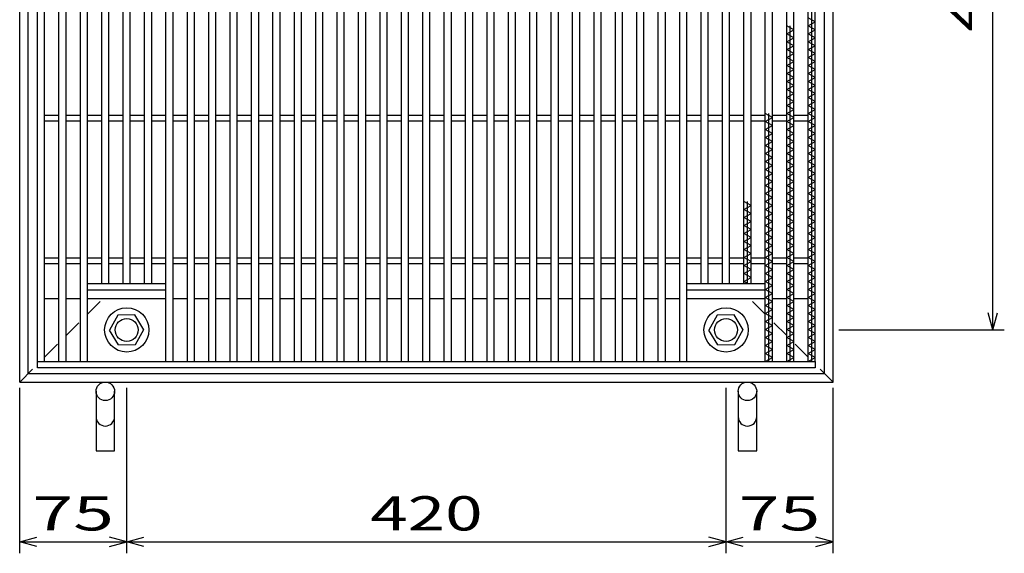
# Model space of a CAD drawing. Units: millimetres. Extents: x -182 to 173, y -128 to 105.
# Drawn here: x -121 to -34, y -36 to 11 of the extents above; entities that cross this region are included whole.
import ezdxf
from ezdxf.enums import TextEntityAlignment as Align

# ---------------------------------------------------------------- set-up
doc = ezdxf.new("R2010")
doc.units = ezdxf.units.MM
doc.header["$LTSCALE"] = 0.25
doc.linetypes.add('DASHED2', pattern=[9.525, 6.35, -3.175])
for name, color, linetype in [('16', 7, 'Continuous'), ('19', 7, 'Continuous'), ('22', 7, 'Continuous')]:
    doc.layers.add(name, color=color, linetype=linetype)
doc.styles.add('dcStyle0', font='txt.shx', dxfattribs={"width": 0.833333, "bigfont": 'bigfont'})

msp = doc.modelspace()

# ---------------------------------------------------------------- linework, layer by layer
at = {"layer": '16', "color": 3, "linetype": 'Continuous', "lineweight": 25}
for p, q in [((-119.125, -19), (-119.125, 48.625)), ((-118.5, -19), (-118.5, 48.625)), ((-117.25, -19), (-117.25, 48.625)), ((-116.625, -19), (-116.625, 48.625)), ((-115.375, -19), (-115.375, 48.625)), ((-114.75, -19), (-114.75, 48.625)), ((-107.875, -19), (-107.875, 48.625)), ((-107.25, -19), (-107.25, 48.625)), ((-106, -19), (-106, 48.625)), ((-105.375, -19), (-105.375, 48.625)), ((-104.125, -19), (-104.125, 48.625)), ((-103.5, -19), (-103.5, 48.625)), ((-102.25, -19), (-102.25, 48.625)), ((-101.625, -19), (-101.625, 48.625)), ((-100.375, -19), (-100.375, 48.625)), ((-99.75, -19), (-99.75, 48.625)), ((-98.5, -19), (-98.5, 48.625)), ((-97.875, -19), (-97.875, 48.625)), ((-96.625, -19), (-96.625, 48.625)), ((-96, -19), (-96, 48.625)), ((-94.75, -19), (-94.75, 48.625)), ((-94.125, -19), (-94.125, 48.625)), ((-92.875, -19), (-92.875, 48.625)), ((-92.25, -19), (-92.25, 48.625)), ((-91, -19), (-91, 48.625)), ((-90.375, -19), (-90.375, 48.625)), ((-89.125, -19), (-89.125, 48.625)), ((-88.5, -19), (-88.5, 48.625)), ((-87.25, -19), (-87.25, 48.625)), ((-86.625, -19), (-86.625, 48.625)), ((-85.375, -19), (-85.375, 48.625)), ((-84.75, -19), (-84.75, 48.625)), ((-83.5, -19), (-83.5, 48.625)), ((-82.875, -19), (-82.875, 48.625)), ((-81.625, -19), (-81.625, 48.625)), ((-81, -19), (-81, 48.625)), ((-79.75, -19), (-79.75, 48.625)), ((-79.125, -19), (-79.125, 48.625)), ((-77.875, -19), (-77.875, 48.625)), ((-77.25, -19), (-77.25, 48.625)), ((-76, -19), (-76, 48.625)), ((-75.375, -19), (-75.375, 48.625)), ((-74.125, -19), (-74.125, 48.625)), ((-73.5, -19), (-73.5, 48.625)), ((-72.25, -19), (-72.25, 48.625)), ((-71.625, -19), (-71.625, 48.625)), ((-70.375, -19), (-70.375, 48.625)), ((-69.75, -19), (-69.75, 48.625)), ((-68.5, -19), (-68.5, 48.625)), ((-67.875, -19), (-67.875, 48.625)), ((-66.625, -19), (-66.625, 48.625)), ((-66, -19), (-66, 48.625)), ((-64.75, -19), (-64.75, 48.625)), ((-64.125, -19), (-64.125, 48.625)), ((-62.875, -19), (-62.875, 48.625)), ((-62.25, -19), (-62.25, 48.625)), ((-55.375, -19), (-55.375, 48.625)), ((-54.75, -19), (-54.75, 48.625)), ((-53.5, -19), (-53.5, 48.625)), ((-52.875, -19), (-52.875, 48.625)), ((-51.625, -19), (-51.625, 48.625)), ((-51, -19), (-51, 48.625)), ((-113.5, -12.188), (-113.5, 41.812)), ((-112.875, -12.188), (-112.875, 41.812)), ((-111.625, -12.188), (-111.625, 41.812)), ((-111, -12.188), (-111, 41.812)), ((-109.75, -12.188), (-109.75, 41.812)), ((-109.125, -12.188), (-109.125, 41.812)), ((-61, -12.188), (-61, 41.812)), ((-60.375, -12.188), (-60.375, 41.812)), ((-59.125, -12.188), (-59.125, 41.812)), ((-58.5, -12.188), (-58.5, 41.812)), ((-57.25, -12.188), (-57.25, 41.812)), ((-56.625, -12.188), (-56.625, 41.812)), ((-51.312, -19), (-51.312, 18.1)), ((-52.875, 10.05), (-53.5, 10.4)), ((-53.188, -19), (-53.188, 10.4)), ((-51, 10.75), (-51.625, 11.1)), ((-51.625, 10.4), (-51, 10.75)), ((-51, 10.05), (-51.625, 10.4)), ((-53.5, 9.7), (-52.875, 10.05)), ((-52.875, 9.35), (-53.5, 9.7)), ((-51.625, 9.7), (-51, 10.05)), ((-51, 9.35), (-51.625, 9.7)), ((-53.5, 9), (-52.875, 9.35)), ((-52.875, 8.65), (-53.5, 9)), ((-53.5, 8.3), (-52.875, 8.65)), ((-51.625, 9), (-51, 9.35)), ((-51, 8.65), (-51.625, 9)), ((-51.625, 8.3), (-51, 8.65)), ((-52.875, 7.95), (-53.5, 8.3)), ((-53.5, 7.6), (-52.875, 7.95)), ((-51, 7.95), (-51.625, 8.3)), ((-51.625, 7.6), (-51, 7.95)), ((-52.875, 7.25), (-53.5, 7.6)), ((-53.5, 6.9), (-52.875, 7.25)), ((-51, 7.25), (-51.625, 7.6)), ((-51.625, 6.9), (-51, 7.25)), ((-52.875, 6.55), (-53.5, 6.9)), ((-53.5, 6.2), (-52.875, 6.55)), ((-52.875, 5.85), (-53.5, 6.2)), ((-51, 6.55), (-51.625, 6.9)), ((-51.625, 6.2), (-51, 6.55)), ((-51, 5.85), (-51.625, 6.2)), ((-53.5, 5.5), (-52.875, 5.85)), ((-52.875, 5.15), (-53.5, 5.5)), ((-51.625, 5.5), (-51, 5.85)), ((-51, 5.15), (-51.625, 5.5)), ((-53.5, 4.8), (-52.875, 5.15)), ((-52.875, 4.45), (-53.5, 4.8)), ((-53.5, 4.1), (-52.875, 4.45)), ((-51.625, 4.8), (-51, 5.15)), ((-51, 4.45), (-51.625, 4.8)), ((-51.625, 4.1), (-51, 4.45)), ((-52.875, 3.75), (-53.5, 4.1)), ((-53.5, 3.4), (-52.875, 3.75)), ((-51, 3.75), (-51.625, 4.1)), ((-51.625, 3.4), (-51, 3.75)), ((-54.75, 2.35), (-55.375, 2.7)), ((-55.062, -19), (-55.062, 2.7)), ((-52.875, 3.05), (-53.5, 3.4)), ((-53.5, 2.7), (-52.875, 3.05)), ((-52.875, 2.35), (-53.5, 2.7)), ((-51, 3.05), (-51.625, 3.4)), ((-51.625, 2.7), (-51, 3.05)), ((-51, 2.35), (-51.625, 2.7)), ((-118.5, 2.562), (-117.25, 2.562)), ((-118.5, 2.062), (-117.25, 2.062)), ((-116.625, 2.562), (-115.375, 2.562)), ((-116.625, 2.062), (-115.375, 2.062)), ((-114.75, 2.562), (-113.5, 2.562)), ((-114.75, 2.062), (-113.5, 2.062)), ((-112.875, 2.562), (-111.625, 2.562)), ((-112.875, 2.062), (-111.625, 2.062)), ((-111, 2.562), (-109.75, 2.562)), ((-111, 2.062), (-109.75, 2.062)), ((-109.125, 2.562), (-107.875, 2.562)), ((-109.125, 2.062), (-107.875, 2.062)), ((-107.25, 2.562), (-106, 2.562)), ((-107.25, 2.062), (-106, 2.062)), ((-105.375, 2.562), (-104.125, 2.562)), ((-105.375, 2.062), (-104.125, 2.062)), ((-103.5, 2.562), (-102.25, 2.562)), ((-103.5, 2.062), (-102.25, 2.062)), ((-101.625, 2.562), (-100.375, 2.562)), ((-101.625, 2.062), (-100.375, 2.062)), ((-99.75, 2.562), (-98.5, 2.562)), ((-99.75, 2.062), (-98.5, 2.062)), ((-97.875, 2.562), (-96.625, 2.562)), ((-97.875, 2.062), (-96.625, 2.062)), ((-96, 2.562), (-94.75, 2.562)), ((-96, 2.062), (-94.75, 2.062)), ((-94.125, 2.562), (-92.875, 2.562)), ((-94.125, 2.062), (-92.875, 2.062)), ((-92.25, 2.562), (-91, 2.562)), ((-92.25, 2.062), (-91, 2.062)), ((-90.375, 2.562), (-89.125, 2.562)), ((-90.375, 2.062), (-89.125, 2.062)), ((-88.5, 2.562), (-87.25, 2.562)), ((-88.5, 2.062), (-87.25, 2.062)), ((-86.625, 2.562), (-85.375, 2.562)), ((-86.625, 2.062), (-85.375, 2.062)), ((-84.75, 2.562), (-83.5, 2.562)), ((-84.75, 2.062), (-83.5, 2.062)), ((-82.875, 2.562), (-81.625, 2.562)), ((-82.875, 2.062), (-81.625, 2.062)), ((-81, 2.562), (-79.75, 2.562)), ((-81, 2.062), (-79.75, 2.062)), ((-79.125, 2.562), (-77.875, 2.562)), ((-79.125, 2.062), (-77.875, 2.062)), ((-77.25, 2.562), (-76, 2.562)), ((-77.25, 2.062), (-76, 2.062)), ((-75.375, 2.562), (-74.125, 2.562)), ((-75.375, 2.062), (-74.125, 2.062)), ((-73.5, 2.562), (-72.25, 2.562)), ((-73.5, 2.062), (-72.25, 2.062)), ((-71.625, 2.562), (-70.375, 2.562)), ((-71.625, 2.062), (-70.375, 2.062)), ((-69.75, 2.562), (-68.5, 2.562)), ((-69.75, 2.062), (-68.5, 2.062)), ((-67.875, 2.562), (-66.625, 2.562)), ((-67.875, 2.062), (-66.625, 2.062)), ((-66, 2.562), (-64.75, 2.562)), ((-66, 2.062), (-64.75, 2.062)), ((-64.125, 2.562), (-62.875, 2.562)), ((-64.125, 2.062), (-62.875, 2.062)), ((-62.25, 2.562), (-61, 2.562)), ((-62.25, 2.062), (-61, 2.062)), ((-60.375, 2.562), (-59.125, 2.562)), ((-60.375, 2.062), (-59.125, 2.062)), ((-58.5, 2.562), (-57.25, 2.562)), ((-58.5, 2.062), (-57.25, 2.062)), ((-56.625, 2.562), (-55.375, 2.562)), ((-56.625, 2.062), (-55.375, 2.062)), ((-55.375, 2), (-54.75, 2.35)), ((-54.75, 1.65), (-55.375, 2)), ((-54.75, 2.562), (-53.5, 2.562)), ((-54.75, 2.062), (-53.5, 2.062)), ((-53.5, 2), (-52.875, 2.35)), ((-52.875, 1.65), (-53.5, 2)), ((-52.875, 2.562), (-51.625, 2.562)), ((-52.875, 2.062), (-51.625, 2.062)), ((-51.625, 2), (-51, 2.35)), ((-51, 1.65), (-51.625, 2)), ((-55.375, 1.3), (-54.75, 1.65)), ((-54.75, 0.95), (-55.375, 1.3)), ((-55.375, 0.6), (-54.75, 0.95)), ((-53.5, 1.3), (-52.875, 1.65)), ((-52.875, 0.95), (-53.5, 1.3)), ((-53.5, 0.6), (-52.875, 0.95)), ((-51.625, 1.3), (-51, 1.65)), ((-51, 0.95), (-51.625, 1.3)), ((-51.625, 0.6), (-51, 0.95)), ((-54.75, 0.25), (-55.375, 0.6)), ((-55.375, -0.1), (-54.75, 0.25)), ((-52.875, 0.25), (-53.5, 0.6)), ((-53.5, -0.1), (-52.875, 0.25)), ((-51, 0.25), (-51.625, 0.6)), ((-51.625, -0.1), (-51, 0.25)), ((-54.75, -0.45), (-55.375, -0.1)), ((-55.375, -0.8), (-54.75, -0.45)), ((-54.75, -1.15), (-55.375, -0.8)), ((-52.875, -0.45), (-53.5, -0.1)), ((-53.5, -0.8), (-52.875, -0.45)), ((-52.875, -1.15), (-53.5, -0.8)), ((-51, -0.45), (-51.625, -0.1)), ((-51.625, -0.8), (-51, -0.45)), ((-51, -1.15), (-51.625, -0.8)), ((-55.375, -1.5), (-54.75, -1.15)), ((-54.75, -1.85), (-55.375, -1.5)), ((-53.5, -1.5), (-52.875, -1.15)), ((-52.875, -1.85), (-53.5, -1.5)), ((-51.625, -1.5), (-51, -1.15)), ((-51, -1.85), (-51.625, -1.5)), ((-55.375, -2.2), (-54.75, -1.85)), ((-54.75, -2.55), (-55.375, -2.2)), ((-55.375, -2.9), (-54.75, -2.55)), ((-53.5, -2.2), (-52.875, -1.85)), ((-52.875, -2.55), (-53.5, -2.2)), ((-53.5, -2.9), (-52.875, -2.55)), ((-51.625, -2.2), (-51, -1.85)), ((-51, -2.55), (-51.625, -2.2)), ((-51.625, -2.9), (-51, -2.55)), ((-54.75, -3.25), (-55.375, -2.9)), ((-55.375, -3.6), (-54.75, -3.25)), ((-52.875, -3.25), (-53.5, -2.9)), ((-53.5, -3.6), (-52.875, -3.25)), ((-51, -3.25), (-51.625, -2.9)), ((-51.625, -3.6), (-51, -3.25)), ((-54.75, -3.95), (-55.375, -3.6)), ((-55.375, -4.3), (-54.75, -3.95)), ((-54.75, -4.65), (-55.375, -4.3)), ((-52.875, -3.95), (-53.5, -3.6)), ((-53.5, -4.3), (-52.875, -3.95)), ((-52.875, -4.65), (-53.5, -4.3)), ((-51, -3.95), (-51.625, -3.6)), ((-51.625, -4.3), (-51, -3.95)), ((-51, -4.65), (-51.625, -4.3)), ((-56.625, -5.35), (-57.25, -5)), ((-56.938, -12.188), (-56.938, -5)), ((-55.375, -5), (-54.75, -4.65)), ((-54.75, -5.35), (-55.375, -5)), ((-53.5, -5), (-52.875, -4.65)), ((-52.875, -5.35), (-53.5, -5)), ((-51.625, -5), (-51, -4.65)), ((-51, -5.35), (-51.625, -5)), ((-57.25, -5.7), (-56.625, -5.35)), ((-56.625, -6.05), (-57.25, -5.7)), ((-55.375, -5.7), (-54.75, -5.35)), ((-54.75, -6.05), (-55.375, -5.7)), ((-53.5, -5.7), (-52.875, -5.35)), ((-52.875, -6.05), (-53.5, -5.7)), ((-51.625, -5.7), (-51, -5.35)), ((-51, -6.05), (-51.625, -5.7)), ((-57.25, -6.4), (-56.625, -6.05)), ((-56.625, -6.75), (-57.25, -6.4)), ((-57.25, -7.1), (-56.625, -6.75)), ((-55.375, -6.4), (-54.75, -6.05)), ((-54.75, -6.75), (-55.375, -6.4)), ((-55.375, -7.1), (-54.75, -6.75)), ((-53.5, -6.4), (-52.875, -6.05)), ((-52.875, -6.75), (-53.5, -6.4)), ((-53.5, -7.1), (-52.875, -6.75)), ((-51.625, -6.4), (-51, -6.05)), ((-51, -6.75), (-51.625, -6.4)), ((-51.625, -7.1), (-51, -6.75)), ((-56.625, -7.45), (-57.25, -7.1)), ((-57.25, -7.8), (-56.625, -7.45)), ((-54.75, -7.45), (-55.375, -7.1)), ((-55.375, -7.8), (-54.75, -7.45)), ((-52.875, -7.45), (-53.5, -7.1)), ((-53.5, -7.8), (-52.875, -7.45)), ((-51, -7.45), (-51.625, -7.1)), ((-51.625, -7.8), (-51, -7.45)), ((-56.625, -8.15), (-57.25, -7.8)), ((-57.25, -8.5), (-56.625, -8.15)), ((-56.625, -8.85), (-57.25, -8.5)), ((-54.75, -8.15), (-55.375, -7.8)), ((-55.375, -8.5), (-54.75, -8.15)), ((-54.75, -8.85), (-55.375, -8.5)), ((-52.875, -8.15), (-53.5, -7.8)), ((-53.5, -8.5), (-52.875, -8.15)), ((-52.875, -8.85), (-53.5, -8.5)), ((-51, -8.15), (-51.625, -7.8)), ((-51.625, -8.5), (-51, -8.15)), ((-51, -8.85), (-51.625, -8.5)), ((-57.25, -9.2), (-56.625, -8.85)), ((-56.625, -9.55), (-57.25, -9.2)), ((-55.375, -9.2), (-54.75, -8.85)), ((-54.75, -9.55), (-55.375, -9.2)), ((-53.5, -9.2), (-52.875, -8.85)), ((-52.875, -9.55), (-53.5, -9.2)), ((-51.625, -9.2), (-51, -8.85)), ((-51, -9.55), (-51.625, -9.2)), ((-118.5, -9.938), (-117.25, -9.938)), ((-116.625, -9.938), (-115.375, -9.938)), ((-114.75, -9.938), (-113.5, -9.938)), ((-112.875, -9.938), (-111.625, -9.938)), ((-111, -9.938), (-109.75, -9.938)), ((-109.125, -9.938), (-107.875, -9.938)), ((-107.25, -9.938), (-106, -9.938)), ((-105.375, -9.938), (-104.125, -9.938)), ((-103.5, -9.938), (-102.25, -9.938)), ((-101.625, -9.938), (-100.375, -9.938)), ((-99.75, -9.938), (-98.5, -9.938)), ((-97.875, -9.938), (-96.625, -9.938)), ((-96, -9.938), (-94.75, -9.938)), ((-94.125, -9.938), (-92.875, -9.938)), ((-92.25, -9.938), (-91, -9.938)), ((-90.375, -9.938), (-89.125, -9.938)), ((-88.5, -9.938), (-87.25, -9.938)), ((-86.625, -9.938), (-85.375, -9.938)), ((-84.75, -9.938), (-83.5, -9.938)), ((-82.875, -9.938), (-81.625, -9.938)), ((-81, -9.938), (-79.75, -9.938)), ((-79.125, -9.938), (-77.875, -9.938)), ((-77.25, -9.938), (-76, -9.938)), ((-75.375, -9.938), (-74.125, -9.938)), ((-73.5, -9.938), (-72.25, -9.938)), ((-71.625, -9.938), (-70.375, -9.938)), ((-69.75, -9.938), (-68.5, -9.938)), ((-67.875, -9.938), (-66.625, -9.938)), ((-66, -9.938), (-64.75, -9.938)), ((-64.125, -9.938), (-62.875, -9.938)), ((-62.25, -9.938), (-61, -9.938)), ((-60.375, -9.938), (-59.125, -9.938)), ((-58.5, -9.938), (-57.25, -9.938)), ((-57.25, -9.9), (-56.625, -9.55)), ((-56.625, -10.25), (-57.25, -9.9)), ((-57.25, -10.6), (-56.625, -10.25)), ((-56.625, -9.938), (-55.375, -9.938)), ((-55.375, -9.9), (-54.75, -9.55)), ((-54.75, -10.25), (-55.375, -9.9)), ((-55.375, -10.6), (-54.75, -10.25)), ((-54.75, -9.938), (-53.5, -9.938)), ((-53.5, -9.9), (-52.875, -9.55)), ((-52.875, -10.25), (-53.5, -9.9)), ((-53.5, -10.6), (-52.875, -10.25)), ((-52.875, -9.938), (-51.625, -9.938)), ((-51.625, -9.9), (-51, -9.55)), ((-51, -10.25), (-51.625, -9.9)), ((-51.625, -10.6), (-51, -10.25)), ((-118.5, -10.438), (-117.25, -10.438)), ((-116.625, -10.438), (-115.375, -10.438)), ((-114.75, -10.438), (-113.5, -10.438)), ((-112.875, -10.438), (-111.625, -10.438)), ((-111, -10.438), (-109.75, -10.438)), ((-109.125, -10.438), (-107.875, -10.438)), ((-107.25, -10.438), (-106, -10.438)), ((-105.375, -10.438), (-104.125, -10.438)), ((-103.5, -10.438), (-102.25, -10.438)), ((-101.625, -10.438), (-100.375, -10.438)), ((-99.75, -10.438), (-98.5, -10.438)), ((-97.875, -10.438), (-96.625, -10.438)), ((-96, -10.438), (-94.75, -10.438)), ((-94.125, -10.438), (-92.875, -10.438)), ((-92.25, -10.438), (-91, -10.438)), ((-90.375, -10.438), (-89.125, -10.438)), ((-88.5, -10.438), (-87.25, -10.438)), ((-86.625, -10.438), (-85.375, -10.438)), ((-84.75, -10.438), (-83.5, -10.438)), ((-82.875, -10.438), (-81.625, -10.438)), ((-81, -10.438), (-79.75, -10.438)), ((-79.125, -10.438), (-77.875, -10.438)), ((-77.25, -10.438), (-76, -10.438)), ((-75.375, -10.438), (-74.125, -10.438)), ((-73.5, -10.438), (-72.25, -10.438)), ((-71.625, -10.438), (-70.375, -10.438)), ((-69.75, -10.438), (-68.5, -10.438)), ((-67.875, -10.438), (-66.625, -10.438)), ((-66, -10.438), (-64.75, -10.438)), ((-64.125, -10.438), (-62.875, -10.438)), ((-62.25, -10.438), (-61, -10.438)), ((-60.375, -10.438), (-59.125, -10.438)), ((-58.5, -10.438), (-57.25, -10.438)), ((-56.625, -10.95), (-57.25, -10.6)), ((-57.25, -11.3), (-56.625, -10.95)), ((-56.625, -10.438), (-55.375, -10.438)), ((-54.75, -10.95), (-55.375, -10.6)), ((-55.375, -11.3), (-54.75, -10.95)), ((-54.75, -10.438), (-53.5, -10.438)), ((-52.875, -10.95), (-53.5, -10.6)), ((-53.5, -11.3), (-52.875, -10.95)), ((-52.875, -10.438), (-51.625, -10.438)), ((-51, -10.95), (-51.625, -10.6)), ((-51.625, -11.3), (-51, -10.95)), ((-56.625, -11.65), (-57.25, -11.3)), ((-57.25, -12), (-56.625, -11.65)), ((-56.915, -12.188), (-57.25, -12)), ((-54.75, -11.65), (-55.375, -11.3)), ((-55.375, -12), (-54.75, -11.65)), ((-54.75, -12.35), (-55.375, -12)), ((-52.875, -11.65), (-53.5, -11.3)), ((-53.5, -12), (-52.875, -11.65)), ((-52.875, -12.35), (-53.5, -12)), ((-51, -11.65), (-51.625, -11.3)), ((-51.625, -12), (-51, -11.65)), ((-51, -12.35), (-51.625, -12)), ((-114.75, -12.188), (-107.875, -12.188)), ((-114.75, -12.75), (-114.75, -12.188)), ((-114.75, -12.75), (-107.875, -12.75)), ((-107.875, -12.75), (-107.875, -12.188)), ((-62.25, -12.188), (-55.375, -12.188)), ((-62.25, -12.75), (-62.25, -12.188)), ((-62.25, -12.75), (-55.375, -12.75)), ((-55.375, -12.75), (-55.375, -12.188)), ((-55.375, -12.7), (-54.75, -12.35)), ((-54.75, -13.05), (-55.375, -12.7)), ((-53.5, -12.7), (-52.875, -12.35)), ((-52.875, -13.05), (-53.5, -12.7)), ((-51.625, -12.7), (-51, -12.35)), ((-51, -13.05), (-51.625, -12.7)), ((-118.5, -13.5), (-117.25, -13.5)), ((-116.625, -13.5), (-115.375, -13.5)), ((-114.75, -13.5), (-107.875, -13.5)), ((-107.25, -13.5), (-106, -13.5)), ((-105.375, -13.5), (-104.125, -13.5)), ((-103.5, -13.5), (-102.25, -13.5)), ((-101.625, -13.5), (-100.375, -13.5)), ((-99.75, -13.5), (-98.5, -13.5)), ((-97.875, -13.5), (-96.625, -13.5)), ((-96, -13.5), (-94.75, -13.5)), ((-94.125, -13.5), (-92.875, -13.5)), ((-92.25, -13.5), (-91, -13.5)), ((-90.375, -13.5), (-89.125, -13.5)), ((-88.5, -13.5), (-87.25, -13.5)), ((-86.625, -13.5), (-85.375, -13.5)), ((-84.75, -13.5), (-83.5, -13.5)), ((-82.875, -13.5), (-81.625, -13.5)), ((-81, -13.5), (-79.75, -13.5)), ((-79.125, -13.5), (-77.875, -13.5)), ((-77.25, -13.5), (-76, -13.5)), ((-75.375, -13.5), (-74.125, -13.5)), ((-73.5, -13.5), (-72.25, -13.5)), ((-71.625, -13.5), (-70.375, -13.5)), ((-69.75, -13.5), (-68.5, -13.5)), ((-67.875, -13.5), (-66.625, -13.5)), ((-66, -13.5), (-64.75, -13.5)), ((-64.125, -13.5), (-62.875, -13.5)), ((-62.25, -13.5), (-55.375, -13.5)), ((-55.375, -13.4), (-54.75, -13.05)), ((-54.75, -13.75), (-55.375, -13.4)), ((-55.375, -14.1), (-54.75, -13.75)), ((-54.75, -13.5), (-53.5, -13.5)), ((-53.5, -13.4), (-52.875, -13.05)), ((-52.875, -13.75), (-53.5, -13.4)), ((-53.5, -14.1), (-52.875, -13.75)), ((-52.875, -13.5), (-51.625, -13.5)), ((-51.625, -13.4), (-51, -13.05)), ((-51, -13.75), (-51.625, -13.4)), ((-51.625, -14.1), (-51, -13.75)), ((-54.75, -14.45), (-55.375, -14.1)), ((-55.375, -14.8), (-54.75, -14.45)), ((-52.875, -14.45), (-53.5, -14.1)), ((-53.5, -14.8), (-52.875, -14.45)), ((-51, -14.45), (-51.625, -14.1)), ((-51.625, -14.8), (-51, -14.45)), ((-112.09, -14.967), (-112.812, -16.281)), ((-110.59, -14.936), (-112.09, -14.967)), ((-109.812, -16.25), (-110.59, -14.936)), ((-59.59, -14.967), (-60.312, -16.281)), ((-58.09, -14.936), (-59.59, -14.967)), ((-57.312, -16.25), (-58.09, -14.936)), ((-54.75, -15.15), (-55.375, -14.8)), ((-55.375, -15.5), (-54.75, -15.15)), ((-54.75, -15.85), (-55.375, -15.5)), ((-52.875, -15.15), (-53.5, -14.8)), ((-53.5, -15.5), (-52.875, -15.15)), ((-52.875, -15.85), (-53.5, -15.5)), ((-51, -15.15), (-51.625, -14.8)), ((-51.625, -15.5), (-51, -15.15)), ((-51, -15.85), (-51.625, -15.5)), ((-112.035, -17.564), (-112.812, -16.281)), ((-110.535, -17.533), (-109.813, -16.219)), ((-59.535, -17.564), (-60.312, -16.281)), ((-58.035, -17.533), (-57.313, -16.219)), ((-55.375, -16.2), (-54.75, -15.85)), ((-54.75, -16.55), (-55.375, -16.2)), ((-53.5, -16.2), (-52.875, -15.85)), ((-52.875, -16.55), (-53.5, -16.2)), ((-51.625, -16.2), (-51, -15.85)), ((-51, -16.55), (-51.625, -16.2)), ((-55.375, -16.9), (-54.75, -16.55)), ((-54.75, -17.25), (-55.375, -16.9)), ((-55.375, -17.6), (-54.75, -17.25)), ((-53.5, -16.9), (-52.875, -16.55)), ((-52.875, -17.25), (-53.5, -16.9)), ((-53.5, -17.6), (-52.875, -17.25)), ((-51.625, -16.9), (-51, -16.55)), ((-51, -17.25), (-51.625, -16.9)), ((-51.625, -17.6), (-51, -17.25)), ((-112.035, -17.564), (-110.535, -17.533)), ((-59.535, -17.564), (-58.035, -17.533)), ((-54.75, -17.95), (-55.375, -17.6)), ((-55.375, -18.3), (-54.75, -17.95)), ((-52.875, -17.95), (-53.5, -17.6)), ((-53.5, -18.3), (-52.875, -17.95)), ((-51, -17.95), (-51.625, -17.6)), ((-51.625, -18.3), (-51, -17.95)), ((-54.75, -18.65), (-55.375, -18.3)), ((-55.375, -19), (-54.75, -18.65)), ((-52.875, -18.65), (-53.5, -18.3)), ((-53.5, -19), (-52.875, -18.65)), ((-51, -18.65), (-51.625, -18.3)), ((-51.625, -19), (-51, -18.65)), ((-119.125, -19), (-51, -19)), ((-119.125, -19.562), (-119.125, -19)), ((-119.125, -19), (-118.5, -19)), ((-51, -19.562), (-119.125, -19.562)), ((-117.25, -19), (-116.625, -19)), ((-115.375, -19), (-114.75, -19)), ((-113.5, -19), (-112.875, -19)), ((-111.625, -19), (-111, -19)), ((-109.75, -19), (-109.125, -19)), ((-107.875, -19), (-107.25, -19)), ((-106, -19), (-105.375, -19)), ((-104.125, -19), (-103.5, -19)), ((-102.25, -19), (-101.625, -19)), ((-100.375, -19), (-99.75, -19)), ((-98.5, -19), (-97.875, -19)), ((-96.625, -19), (-96, -19)), ((-94.75, -19), (-94.125, -19)), ((-92.875, -19), (-92.25, -19)), ((-91, -19), (-90.375, -19)), ((-89.125, -19), (-88.5, -19)), ((-87.25, -19), (-86.625, -19)), ((-85.375, -19), (-84.75, -19)), ((-83.5, -19), (-82.875, -19)), ((-81.625, -19), (-81, -19)), ((-79.75, -19), (-79.125, -19)), ((-77.875, -19), (-77.25, -19)), ((-76, -19), (-75.375, -19)), ((-74.125, -19), (-73.5, -19)), ((-72.25, -19), (-71.625, -19)), ((-70.375, -19), (-69.75, -19)), ((-68.5, -19), (-67.875, -19)), ((-66.625, -19), (-66, -19)), ((-64.75, -19), (-64.125, -19)), ((-62.875, -19), (-62.25, -19)), ((-61, -19), (-60.375, -19)), ((-59.125, -19), (-58.5, -19)), ((-57.25, -19), (-56.625, -19)), ((-55.375, -19), (-54.75, -19)), ((-53.5, -19), (-52.875, -19)), ((-51.625, -19), (-51, -19)), ((-51, -19), (-51, -19.562))]:
    msp.add_line(p, q, dxfattribs=at)
for centre, radius in [((-111.312, -16.25), 1.938), ((-58.812, -16.25), 1.938), ((-111.312, -16.25), 1), ((-58.812, -16.25), 1)]:
    msp.add_circle(centre, radius, dxfattribs=at)
at = {"layer": '19', "color": 6, "linetype": 'Continuous', "lineweight": 25}
for p, q in [((-120.688, -20.812), (-120.688, 50.438)), ((-49.438, -20.812), (-49.438, 50.438)), ((-119.938, -20.062), (-119.938, 49.688)), ((-50.188, -20.062), (-50.188, 49.688)), ((-119.938, -20.062), (-50.188, -20.062)), ((-120.688, -20.812), (-49.438, -20.812)), ((-114, -21.625), (-114, -26.827)), ((-112.375, -26.827), (-112.375, -21.625)), ((-57.75, -21.625), (-57.75, -26.827)), ((-56.125, -26.827), (-56.125, -21.625)), ((-114, -26.827), (-112.375, -26.827)), ((-57.75, -26.827), (-56.125, -26.827))]:
    msp.add_line(p, q, dxfattribs=at)
at = {"layer": '19', "color": 6, "linetype": 'DASHED2', "lineweight": 25}
for p, q in [((-114.75, -14.875), (-113.5, -13.625)), ((-55.375, -14.875), (-56.625, -13.625)), ((-116.625, -16.75), (-115.375, -15.5)), ((-53.5, -16.75), (-54.75, -15.5)), ((-118.5, -18.625), (-117.25, -17.375)), ((-51.625, -18.625), (-52.875, -17.375)), ((-120.688, -20.812), (-119.125, -19.25)), ((-49.438, -20.812), (-51, -19.25))]:
    msp.add_line(p, q, dxfattribs=at)
at = {"layer": '19', "color": 6, "linetype": 'Continuous', "lineweight": 25}
for centre in [(-113.188, -21.625), (-56.938, -21.625)]:
    msp.add_circle(centre, 0.812, dxfattribs=at)
for centre in [(-113.188, -23.855), (-56.938, -23.855)]:
    msp.add_arc(centre, 0.812, 180, 0, dxfattribs=at)
at = {"layer": '22', "color": 4, "linetype": 'Continuous', "lineweight": 25}
for p, q in [((-35.437, -16.25), (-35.437, 45.875)), ((-35.437, -16.25), (-35.837, -14.75)), ((-35.437, -16.25), (-35.037, -14.75)), ((-48.938, -16.25), (-34.437, -16.25)), ((-120.688, -35.813), (-120.688, -21.312)), ((-111.312, -35.813), (-111.312, -21.312)), ((-58.812, -35.813), (-58.812, -21.312)), ((-49.438, -35.813), (-49.438, -21.312)), ((-120.688, -34.813), (-119.187, -34.413)), ((-111.312, -34.813), (-112.812, -34.413)), ((-111.312, -34.813), (-109.812, -34.413)), ((-58.812, -34.813), (-60.312, -34.413)), ((-58.812, -34.813), (-57.312, -34.413)), ((-49.438, -34.813), (-50.937, -34.413)), ((-119.187, -35.213), (-120.688, -34.813)), ((-120.688, -34.813), (-111.312, -34.813)), ((-112.812, -35.213), (-111.312, -34.813)), ((-109.812, -35.213), (-111.312, -34.813)), ((-111.312, -34.813), (-58.812, -34.813)), ((-60.312, -35.213), (-58.812, -34.813)), ((-57.312, -35.213), (-58.812, -34.813)), ((-58.812, -34.813), (-49.438, -34.813)), ((-50.937, -35.213), (-49.438, -34.813))]:
    msp.add_line(p, q, dxfattribs=at)

# ---------------------------------------------------------------- texts
at = {"layer": '22', "color": 2, "style": 'dcStyle0', "width": 0.833333}
msp.add_text(' 497 ', height=3, rotation=90, dxfattribs=at).set_placement((-36.437, 8.562), (-36.437, 21.062), align=Align.FIT)
for s, p, p2 in [(' 75 ', (-121, -33.813), (-111, -33.813)), (' 420 ', (-91.312, -33.813), (-78.812, -33.813)), (' 75 ', (-59.125, -33.813), (-49.125, -33.813))]:
    msp.add_text(s, height=3, dxfattribs=at).set_placement(p, p2, align=Align.FIT)

doc.saveas('drawing.dxf')
